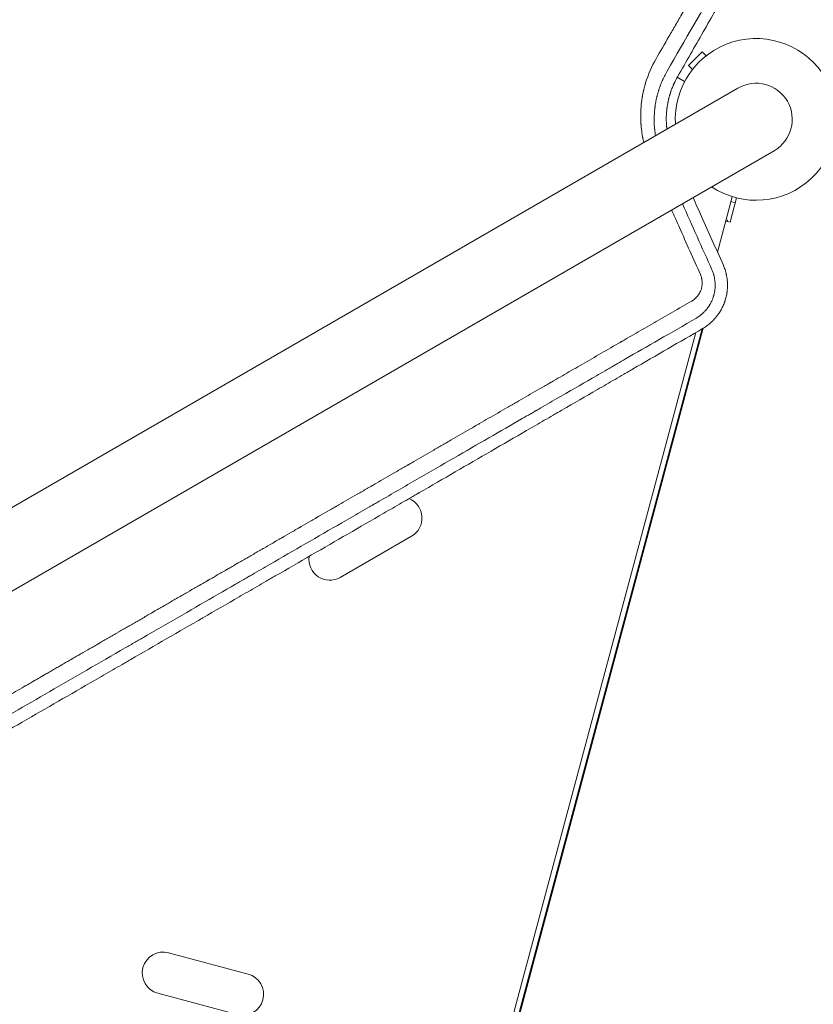
# Model space of a CAD drawing. Units: millimetres. Extents: x -3759 to 4689, y -3932 to 3715.
# Drawn here: x 2292 to 2822, y -50 to 608 of the extents above; entities that cross this region are included whole.
import ezdxf

# ---------------------------------------------------------------- set-up
doc = ezdxf.new("R2010")
doc.units = ezdxf.units.MM
doc.header["$LTSCALE"] = 20
doc.layers.add('2d', color=230, linetype='Continuous')

msp = doc.modelspace()

# ---------------------------------------------------------------- linework, layer by layer
at = {"layer": '2d', "lineweight": 0}
for p, q in [((2748.05, 586.18), (2738.86, 576.99)), ((2750.73, 583.5), (2748.05, 586.18)), ((2741.54, 574.31), (2738.86, 576.99)), ((2731.37, 569.1), (2736.31, 566.25)), ((2771.96, 561.91), (1834.92, 20.91)), ((1859.07, -20.91), (2796.11, 520.09)), ((2768.14, 489.39), (2758.23, 452.41)), ((2771.03, 488.59), (2766.68, 472.36)), ((2767.25, 486.07), (2770.15, 485.3)), ((2764.94, 473.6), (2763.98, 473.86)), ((2764.94, 473.6), (2764.75, 472.88)), ((2766.68, 472.36), (2763.79, 473.14)), ((2751.95, 415.46), (2751.95, 415.46)), ((2614.01, -99.36), (2748.13, 401.19)), ((2615.14, -97.07), (2748.75, 401.56)), ((2743.84, 398.71), (2597.8, -146.34)), ((2506.26, 235.13), (2553.89, 262.63)), ((2444.72, -29.71), (2391.6, -15.48)), ((2437.47, -56.76), (2384.35, -42.52))]:
    msp.add_line(p, q, dxfattribs=at)
for centre, radius, start, end in [((2784.04, 541), 54, 236.5656, 183.43437), ((2784.04, 541), 24.15, 300, 120), ((2546.89, 274.76), 14, 300, 68.00468), ((2499.26, 247.26), 14, 172.22588, 300), ((2387.97, -29), 14, 75, 255), ((2441.1, -43.24), 14, 255, 75)]:
    msp.add_arc(centre, radius, start, end, dxfattribs=at)
for points, knots in [([(2731.57, 569.44), (2737.35, 579.53), (2743.07, 589.52), (2751.55, 604.35), (2755.77, 611.73), (2760.66, 620.27), (2763.09, 624.52), (2764.3, 626.64), (2764.91, 627.7), (2765.21, 628.23), (2765.36, 628.49), (2765.43, 628.61), (2765.47, 628.68), (2765.49, 628.72), (2771.24, 638.77), (2776.89, 648.65), (2785.25, 663.28), (2788.02, 668.12), (2792.14, 675.33), (2794.19, 678.93), (2796.58, 683.1), (2797.77, 685.18), (2798.36, 686.22), (2798.66, 686.74), (2798.8, 686.99), (2798.87, 687.11), (2798.91, 687.18), (2798.93, 687.22), (2804.58, 697.11), (2810.14, 706.83), (2818.36, 721.23), (2821.08, 726), (2825.13, 733.1), (2827.15, 736.64), (2829.49, 740.74), (2830.66, 742.79), (2831.25, 743.81), (2831.54, 744.32), (2831.68, 744.58), (2831.75, 744.69), (2831.79, 744.76), (2831.81, 744.8), (2842.93, 764.29), (2853.67, 783.14), (2864.06, 801.37)], [0, 0, 0, 0, 0.125, 0.125, 0.1875, 0.21875, 0.234375, 0.242188, 0.246094, 0.248047, 0.249023, 0.249512, 0.249512, 0.25, 0.25, 0.375, 0.375, 0.4375, 0.4375, 0.46875, 0.484375, 0.492188, 0.496094, 0.498047, 0.499023, 0.499512, 0.499512, 0.5, 0.5, 0.625, 0.625, 0.6875, 0.6875, 0.71875, 0.734375, 0.742188, 0.746094, 0.748047, 0.749023, 0.749512, 0.749512, 0.75, 0.75, 1, 1, 1, 1]), ([(2717.22, 581.46), (2720.05, 586.36), (2722.92, 591.33), (2727.28, 598.89), (2728.75, 601.42), (2730.96, 605.26), (2732.07, 607.18), (2733.37, 609.43), (2734.03, 610.56), (2734.35, 611.13), (2734.52, 611.41), (2734.6, 611.55), (2734.63, 611.61), (2734.66, 611.65), (2734.67, 611.67), (2737.49, 616.56), (2740.34, 621.49), (2744.66, 628.97), (2746.84, 632.74), (2749.4, 637.18), (2750.69, 639.41), (2751.33, 640.52), (2751.65, 641.08), (2751.82, 641.36), (2751.9, 641.5), (2751.93, 641.56), (2751.95, 641.6), (2751.97, 641.62), (2757.39, 651.02), (2762.95, 660.63), (2771.47, 675.38), (2774.34, 680.35), (2778.69, 687.89), (2780.88, 691.68), (2783.45, 696.14), (2784.74, 698.37), (2785.39, 699.49), (2785.71, 700.05), (2785.88, 700.33), (2785.96, 700.47), (2786, 700.54), (2786.01, 700.57), (2786.03, 700.59), (2786.03, 700.61), (2791.37, 709.84), (2796.81, 719.26), (2805.12, 733.66), (2807.92, 738.5), (2812.16, 745.84), (2814.29, 749.52), (2816.79, 753.85), (2818.04, 756.02), (2818.67, 757.1), (2818.98, 757.65), (2819.14, 757.92), (2819.22, 758.05), (2819.26, 758.12), (2819.27, 758.15), (2819.28, 758.17), (2819.29, 758.18), (2820.07, 759.54), (2820.86, 760.89), (2821.64, 762.25)], [0, 0, 0, 0, 0.0625, 0.0625, 0.09375, 0.09375, 0.109375, 0.1171875, 0.1210938, 0.1230469, 0.1240234, 0.1245117, 0.1247559, 0.1247559, 0.125, 0.125, 0.1875, 0.1875, 0.21875, 0.234375, 0.2421875, 0.2460938, 0.2480469, 0.2490234, 0.2495117, 0.2497559, 0.2497559, 0.25, 0.25, 0.375, 0.375, 0.4375, 0.4375, 0.46875, 0.484375, 0.4921875, 0.4960937, 0.4980469, 0.4990234, 0.4995117, 0.4997559, 0.4998779, 0.4998779, 0.5, 0.5, 0.625, 0.625, 0.6875, 0.6875, 0.71875, 0.734375, 0.7421875, 0.7460937, 0.7480469, 0.7490234, 0.7495117, 0.7497559, 0.7498779, 0.7498779, 0.75, 0.75, 0.7686611, 0.7686611, 0.7686611, 0.7686611]), ([(2709.02, 525.57), (2708.87, 526.18), (2708.65, 527.16), (2708.42, 528.33), (2708.31, 528.9), (2708.24, 529.27), (2708.2, 529.47), (2707.9, 531.16), (2707.67, 532.67), (2707.4, 534.94), (2707.29, 536.08), (2707.18, 537.41), (2707.13, 538.08), (2707.11, 538.37), (2707.1, 538.56), (2707.1, 538.66), (2707, 540.25), (2706.96, 541.75), (2706.96, 544), (2706.98, 545.13), (2707.03, 546.45), (2707.06, 547.02), (2707.08, 547.39), (2707.09, 547.58), (2707.19, 549.26), (2707.32, 550.75), (2707.59, 552.99), (2707.74, 554.1), (2707.94, 555.4), (2708.05, 556.05), (2708.1, 556.33), (2708.13, 556.52), (2708.15, 556.61), (2708.3, 557.43), (2708.51, 558.53), (2708.79, 559.81), (2708.93, 560.45), (2709, 560.72), (2709.04, 560.9), (2709.06, 561), (2709.26, 561.8), (2709.53, 562.88), (2709.88, 564.12), (2710.06, 564.74), (2710.14, 565.01), (2710.19, 565.19), (2710.22, 565.28), (2711.93, 570.92), (2714.24, 576.29), (2717.22, 581.46)], [0.1933703, 0.1933703, 0.1933703, 0.1933703, 0.21875, 0.234375, 0.2421875, 0.2421875, 0.25, 0.25, 0.3125, 0.3125, 0.34375, 0.359375, 0.3671875, 0.3710938, 0.3710938, 0.375, 0.375, 0.4375, 0.4375, 0.46875, 0.484375, 0.4921875, 0.4921875, 0.5, 0.5, 0.5625, 0.5625, 0.59375, 0.609375, 0.6171875, 0.6210937, 0.6210937, 0.625, 0.625, 0.65625, 0.671875, 0.6796875, 0.6835937, 0.6835937, 0.6875, 0.6875, 0.71875, 0.734375, 0.7421875, 0.7460937, 0.7460937, 0.75, 0.75, 1, 1, 1, 1]), ([(2724.68, 573.25), (2723.97, 572.03), (2723.34, 570.87), (2722.51, 569.21), (2722.26, 568.68), (2721.89, 567.9), (2721.72, 567.52), (2721.52, 567.08), (2721.42, 566.87), (2721.38, 566.76), (2721.35, 566.71), (2721.34, 566.69), (2721.34, 566.67), (2721.34, 566.66), (2721.08, 566.07), (2720.83, 565.49), (2720.49, 564.63), (2720.32, 564.21), (2720.13, 563.72), (2720.04, 563.47), (2720, 563.35), (2719.97, 563.29), (2719.96, 563.26), (2719.96, 563.25), (2719.95, 563.24), (2719.79, 562.79), (2719.6, 562.28), (2719.31, 561.4), (2719.2, 561.09), (2719.04, 560.6), (2718.99, 560.43), (2718.88, 560.08), (2718.82, 559.9), (2718.54, 558.98), (2718.35, 558.31), (2718.11, 557.41), (2718.03, 557.13), (2717.93, 556.73), (2717.88, 556.53), (2717.83, 556.32), (2717.8, 556.21), (2717.79, 556.16), (2717.78, 556.14), (2717.78, 556.13), (2717.78, 556.12), (2717.78, 556.12), (2717.62, 555.48), (2717.48, 554.86), (2717.28, 553.93), (2717.19, 553.47), (2717.09, 552.94), (2717.04, 552.68), (2717.01, 552.55), (2717, 552.49), (2717, 552.46), (2716.99, 552.44), (2716.89, 551.88), (2716.79, 551.29), (2716.65, 550.35), (2716.6, 550.03), (2716.53, 549.53), (2716.5, 549.28), (2716.46, 548.97), (2716.44, 548.82), (2716.43, 548.75), (2716.43, 548.71), (2716.42, 548.69), (2716.34, 548.03), (2716.24, 547.07), (2716.15, 545.98), (2716.11, 545.43), (2716.09, 545.16), (2716.08, 545.03), (2716.08, 544.97), (2716.08, 544.93), (2716.08, 544.92), (2715.91, 542.17), (2715.91, 539.52), (2716.15, 535.68), (2716.27, 534.42), (2716.49, 532.58), (2716.57, 531.98), (2716.7, 531.08), (2716.77, 530.65), (2716.84, 530.23), (2716.86, 530.1)], [0, 0, 0, 0, 0.0625, 0.0625, 0.09375, 0.09375, 0.109375, 0.1171875, 0.1210937, 0.1230469, 0.1240234, 0.1245117, 0.1245117, 0.125, 0.125, 0.15625, 0.15625, 0.171875, 0.1796875, 0.1835937, 0.1855469, 0.1865234, 0.1870117, 0.1870117, 0.1875, 0.1875, 0.21875, 0.21875, 0.234375, 0.234375, 0.2421875, 0.2421875, 0.25, 0.25, 0.28125, 0.28125, 0.296875, 0.296875, 0.3046875, 0.3085937, 0.3105469, 0.3115234, 0.3120117, 0.3122559, 0.3122559, 0.3125, 0.3125, 0.34375, 0.34375, 0.359375, 0.3671875, 0.3710937, 0.3730469, 0.3740234, 0.3740234, 0.375, 0.375, 0.40625, 0.40625, 0.421875, 0.421875, 0.4296875, 0.4335937, 0.4355469, 0.4365234, 0.4365234, 0.4375, 0.4375, 0.46875, 0.484375, 0.4921875, 0.4960937, 0.4980469, 0.4990234, 0.4990234, 0.5, 0.5, 0.625, 0.625, 0.6875, 0.6875, 0.71875, 0.71875, 0.734375, 0.7413271, 0.7413271, 0.7413271, 0.7413271]), ([(2724.47, 534.49), (2724.46, 534.55), (2724.46, 534.61), (2724.42, 534.89), (2724.4, 535.12), (2724.36, 535.47), (2724.34, 535.64), (2724.32, 535.85), (2724.31, 535.95), (2724.31, 535.99), (2724.31, 536.02), (2724.3, 536.04), (2724.25, 536.58), (2724.22, 537.06), (2724.17, 537.74), (2724.16, 537.95), (2724.14, 538.26), (2724.13, 538.41), (2724.12, 538.56), (2724.12, 538.65), (2724.12, 538.7), (2724.05, 540.3), (2724.03, 542.07), (2724.14, 544.28), (2724.15, 544.53), (2724.17, 544.82), (2724.17, 544.85), (2724.17, 544.9), (2724.17, 544.91), (2724.17, 544.93), (2724.18, 544.99), (2724.19, 545.15), (2724.23, 545.71), (2724.31, 546.65), (2724.4, 547.56), (2724.49, 548.27), (2724.53, 548.63), (2724.59, 549.05), (2724.62, 549.27), (2724.64, 549.36), (2724.64, 549.43), (2724.65, 549.46), (2724.69, 549.73), (2724.74, 550.07), (2724.8, 550.45), (2724.83, 550.64), (2724.85, 550.72), (2724.86, 550.77), (2724.86, 550.8), (2724.94, 551.27), (2725.02, 551.71), (2725.13, 552.26), (2725.16, 552.43), (2725.2, 552.62), (2725.22, 552.71), (2725.23, 552.76), (2725.24, 552.79), (2725.24, 552.8), (2725.24, 552.8), (2725.24, 552.81), (2725.24, 552.81), (2725.25, 552.84), (2725.26, 552.91), (2725.3, 553.07), (2725.31, 553.14), (2725.33, 553.25), (2725.35, 553.31), (2725.36, 553.38), (2725.37, 553.42), (2725.38, 553.44), (2725.38, 553.45), (2725.38, 553.46), (2725.44, 553.71), (2725.49, 553.95), (2725.57, 554.27), (2725.6, 554.43), (2725.65, 554.6), (2725.67, 554.69), (2725.68, 554.73), (2725.68, 554.74), (2725.68, 554.76), (2725.68, 554.76), (2725.81, 555.26), (2725.93, 555.72), (2726.1, 556.36), (2726.16, 556.57), (2726.24, 556.86), (2726.28, 557.01), (2726.33, 557.17), (2726.36, 557.25), (2726.37, 557.29), (2726.37, 557.31), (2726.38, 557.32), (2726.41, 557.44), (2726.44, 557.54), (2726.49, 557.7), (2726.52, 557.78), (2726.54, 557.87), (2726.56, 557.92), (2726.56, 557.94), (2726.57, 557.95), (2726.57, 557.96), (2726.57, 557.97), (2726.59, 558.02), (2726.61, 558.1), (2726.66, 558.26), (2726.68, 558.32), (2726.71, 558.41), (2726.73, 558.47), (2726.75, 558.53), (2726.76, 558.56), (2726.76, 558.58), (2726.77, 558.59), (2726.77, 558.59), (2726.84, 558.8), (2726.94, 559.11), (2727.06, 559.48), (2727.13, 559.66), (2727.15, 559.74), (2727.17, 559.8), (2727.18, 559.83), (2727.47, 560.65), (2727.77, 561.46), (2728.26, 562.68), (2728.51, 563.29), (2728.82, 564.01), (2728.99, 564.38), (2729.07, 564.56), (2729.11, 564.65), (2729.13, 564.69), (2729.14, 564.71), (2729.14, 564.73), (2729.83, 566.23), (2730.63, 567.8), (2731.57, 569.44)], [0.1521747, 0.1521747, 0.1521747, 0.1521747, 0.15625, 0.15625, 0.171875, 0.171875, 0.1796875, 0.1835938, 0.1855469, 0.1865234, 0.1865234, 0.1875, 0.1875, 0.21875, 0.21875, 0.234375, 0.234375, 0.2421875, 0.2460938, 0.2460938, 0.25, 0.25, 0.375, 0.375, 0.390625, 0.390625, 0.3925781, 0.3925781, 0.3935547, 0.3935547, 0.3945313, 0.3984375, 0.40625, 0.4375, 0.46875, 0.46875, 0.484375, 0.4921875, 0.4960938, 0.4980469, 0.4980469, 0.5, 0.5, 0.515625, 0.5234375, 0.5273438, 0.5292969, 0.5292969, 0.53125, 0.53125, 0.5625, 0.5625, 0.5703125, 0.5742188, 0.5761719, 0.5771484, 0.5776367, 0.5778809, 0.5780029, 0.5780029, 0.578125, 0.578125, 0.5859375, 0.5859375, 0.5898438, 0.5898438, 0.5917969, 0.5927734, 0.5932617, 0.5935059, 0.5935059, 0.59375, 0.59375, 0.609375, 0.609375, 0.6171875, 0.6210938, 0.6230469, 0.6240234, 0.6245117, 0.6245117, 0.625, 0.625, 0.65625, 0.65625, 0.671875, 0.671875, 0.6796875, 0.6835938, 0.6855469, 0.6865234, 0.6865234, 0.6875, 0.6875, 0.6953125, 0.6953125, 0.6992188, 0.7011719, 0.7021484, 0.7026367, 0.7028809, 0.7028809, 0.703125, 0.703125, 0.7109375, 0.7109375, 0.7148438, 0.7148438, 0.7167969, 0.7177734, 0.7182617, 0.7185059, 0.7185059, 0.71875, 0.71875, 0.734375, 0.7421875, 0.7460938, 0.7480469, 0.7480469, 0.75, 0.75, 0.8125, 0.8125, 0.84375, 0.859375, 0.8671875, 0.8710938, 0.8730469, 0.8740234, 0.8740234, 0.875, 0.875, 1, 1, 1, 1]), ([(2746.82, 437.41), (2742.15, 447.89), (2737.49, 458.35), (2732.24, 470.15), (2731.36, 472.12), (2730.49, 474.09), (2730.05, 475.07), (2729.9, 475.4), (2729.61, 476.05), (2728.9, 477.66), (2728.18, 479.26), (2727.61, 480.54)], [0, 0, 0, 0, 0.4208193, 0.4208193, 0.4734218, 0.499723, 0.499723, 0.5128736, 0.5128736, 0.5260242, 0.5774631, 0.5774631, 0.5774631, 0.5774631]), ([(2754.5, 440.63), (2754.83, 439.91), (2755.11, 439.18), (2755.5, 438.05), (2755.61, 437.67), (2755.78, 437.1), (2755.83, 436.91), (2755.93, 436.52), (2755.98, 436.33), (2756.21, 435.36), (2756.35, 434.59), (2756.52, 433.43), (2756.58, 432.85), (2756.64, 432.17), (2756.66, 431.83), (2756.67, 431.66), (2756.68, 431.58), (2756.68, 431.53), (2756.68, 431.51), (2756.72, 430.75), (2756.72, 429.98), (2756.67, 428.8), (2756.64, 428.41), (2756.59, 427.81), (2756.56, 427.51), (2756.52, 427.16), (2756.5, 426.98), (2756.49, 426.9), (2756.48, 426.85), (2756.47, 426.83), (2756.42, 426.42), (2756.33, 425.84), (2756.21, 425.28), (2756.14, 424.9), (2756.09, 424.71), (2755.96, 424.13), (2755.82, 423.57), (2755.63, 422.92), (2755.53, 422.6), (2755.48, 422.45), (2755.45, 422.38), (2755.44, 422.33), (2755.43, 422.31), (2755.21, 421.63), (2754.95, 420.94), (2754.49, 419.88), (2754.33, 419.52), (2754.06, 418.97), (2753.93, 418.7), (2753.76, 418.38), (2753.67, 418.22), (2753.63, 418.14), (2753.61, 418.1), (2753.6, 418.08), (2753.59, 418.06), (2753.4, 417.72), (2753.12, 417.23), (2752.77, 416.66), (2752.58, 416.38), (2752.49, 416.24), (2752.44, 416.17), (2752.42, 416.13), (2752.41, 416.12), (2752.4, 416.11), (2752.4, 416.1), (2752.4, 416.1), (2752.26, 415.9), (2752.09, 415.64), (2751.75, 415.18), (2751.63, 415.01), (2751.42, 414.74), (2751.31, 414.6), (2751.17, 414.43), (2751.1, 414.34), (2751.07, 414.3), (2751.05, 414.28), (2751.04, 414.27), (2751.04, 414.26), (2750.77, 413.93), (2750.51, 413.62), (2750, 413.06), (2749.76, 412.79), (2749.28, 412.3), (2749.03, 412.05), (2748.61, 411.65), (2748.47, 411.52), (2748.24, 411.32), (2748.13, 411.22), (2747.99, 411.1), (2747.92, 411.04), (2747.89, 411.01), (2747.87, 410.99), (2747.86, 410.99), (2747.86, 410.98), (2747.85, 410.98), (2747.67, 410.82), (2747.43, 410.62), (2746.98, 410.26), (2746.82, 410.13), (2746.55, 409.93), (2746.41, 409.82), (2746.24, 409.7), (2746.16, 409.64), (2746.11, 409.6), (2746.08, 409.59), (2745.25, 408.99), (2744.6, 408.6), (2744.15, 408.33)], [0, 0, 0, 0, 0.0625, 0.0625, 0.09375, 0.09375, 0.109375, 0.109375, 0.125, 0.125, 0.1875, 0.1875, 0.21875, 0.234375, 0.242187, 0.246094, 0.248047, 0.248047, 0.25, 0.25, 0.3125, 0.3125, 0.34375, 0.34375, 0.359375, 0.367187, 0.371094, 0.373047, 0.373047, 0.375, 0.375, 0.40625, 0.421875, 0.421875, 0.4375, 0.4375, 0.46875, 0.484375, 0.492187, 0.496094, 0.498047, 0.498047, 0.5, 0.5, 0.5625, 0.5625, 0.59375, 0.59375, 0.609375, 0.617187, 0.621094, 0.623047, 0.624023, 0.624023, 0.625, 0.625, 0.65625, 0.671875, 0.679687, 0.683594, 0.685547, 0.686523, 0.687012, 0.687256, 0.687256, 0.6875, 0.6875, 0.71875, 0.71875, 0.734375, 0.734375, 0.742187, 0.746094, 0.748047, 0.749023, 0.749512, 0.749512, 0.75, 0.75, 0.78125, 0.78125, 0.8125, 0.8125, 0.84375, 0.84375, 0.859375, 0.859375, 0.867187, 0.871094, 0.873047, 0.874023, 0.874512, 0.874756, 0.874756, 0.875, 0.875, 0.90625, 0.90625, 0.921875, 0.921875, 0.929687, 0.933594, 0.935547, 0.935547, 0.9375, 0.9375, 1, 1, 1, 1]), ([(2758.75, 410.83), (2758.88, 411.01), (2759.01, 411.2), (2759.42, 411.81), (2759.71, 412.25), (2760.14, 412.95), (2760.36, 413.32), (2760.61, 413.76), (2760.74, 413.98), (2760.8, 414.09), (2760.83, 414.15), (2760.85, 414.18), (2760.85, 414.19), (2760.86, 414.2), (2760.86, 414.2), (2761.29, 414.99), (2761.71, 415.84), (2762.32, 417.23), (2762.52, 417.72), (2762.82, 418.48), (2762.91, 418.74), (2763.05, 419.13), (2763.12, 419.33), (2763.2, 419.57), (2763.24, 419.68), (2763.26, 419.74), (2763.27, 419.76), (2763.27, 419.77), (2763.28, 419.79), (2763.28, 419.8), (2763.57, 420.68), (2763.84, 421.61), (2764.19, 423.11), (2764.3, 423.63), (2764.45, 424.43), (2764.52, 424.84), (2764.59, 425.32), (2764.63, 425.57), (2764.64, 425.69), (2764.65, 425.75), (2764.65, 425.78), (2764.66, 425.8), (2764.73, 426.34), (2764.82, 427.12), (2764.88, 428.01), (2764.91, 428.45), (2764.92, 428.64), (2764.92, 428.76), (2764.92, 428.82), (2764.95, 429.4), (2764.96, 430.17), (2764.95, 431.07), (2764.93, 431.53), (2764.92, 431.75), (2764.92, 431.85), (2764.92, 431.9), (2764.92, 431.91), (2764.91, 431.94), (2764.91, 431.96), (2764.87, 432.87), (2764.78, 433.83), (2764.57, 435.37), (2764.48, 435.89), (2764.33, 436.71), (2764.25, 437.13), (2764.14, 437.62), (2764.08, 437.87), (2764.06, 437.98), (2764.04, 438.03), (2764.04, 438.05), (2764.03, 438.09), (2764.03, 438.1), (2763.72, 439.36), (2763.38, 440.47), (2762.69, 442.43), (2762.34, 443.27), (2762.02, 443.99)], [0.2982294, 0.2982294, 0.2982294, 0.2982294, 0.3125, 0.3125, 0.34375, 0.34375, 0.359375, 0.3671875, 0.3710937, 0.3730469, 0.3740234, 0.3745117, 0.3747559, 0.3747559, 0.375, 0.375, 0.4375, 0.4375, 0.46875, 0.46875, 0.484375, 0.484375, 0.4921875, 0.4960938, 0.4980469, 0.4990234, 0.4990234, 0.4995117, 0.4995117, 0.5, 0.5, 0.5625, 0.5625, 0.59375, 0.59375, 0.609375, 0.6171875, 0.6210937, 0.6230469, 0.6240234, 0.6240234, 0.625, 0.625, 0.65625, 0.671875, 0.6796875, 0.6835937, 0.6835937, 0.6875, 0.6875, 0.71875, 0.734375, 0.7421875, 0.7460937, 0.7480469, 0.7480469, 0.7490234, 0.7490234, 0.75, 0.75, 0.8125, 0.8125, 0.84375, 0.84375, 0.859375, 0.8671875, 0.8710937, 0.8730469, 0.8730469, 0.8740234, 0.8740234, 0.875, 0.875, 0.9375, 0.9375, 1, 1, 1, 1]), ([(2741.07, 419.72), (2741.79, 420.14), (2742.47, 420.62), (2743.42, 421.42), (2743.88, 421.84), (2744.31, 422.3), (2744.59, 422.61), (2744.72, 422.77), (2745.12, 423.26), (2745.37, 423.59), (2745.73, 424.11), (2745.84, 424.29), (2746.06, 424.64), (2746.17, 424.82), (2746.47, 425.38), (2746.66, 425.76), (2747, 426.53), (2747.16, 426.92), (2747.43, 427.73), (2747.54, 428.14), (2747.69, 428.76), (2747.76, 429.07), (2747.81, 429.38), (2747.85, 429.59), (2747.86, 429.69), (2748, 430.66), (2748.04, 431.51), (2747.98, 432.81), (2747.93, 433.45), (2747.8, 434.19), (2747.74, 434.51), (2747.7, 434.72), (2747.67, 434.83), (2747.45, 435.78), (2747.17, 436.61), (2746.82, 437.41)], [0, 0, 0, 0, 0.125, 0.125, 0.1875, 0.21875, 0.21875, 0.25, 0.25, 0.3125, 0.3125, 0.34375, 0.34375, 0.375, 0.375, 0.4375, 0.4375, 0.5, 0.5, 0.5625, 0.5625, 0.59375, 0.609375, 0.609375, 0.625, 0.625, 0.75, 0.75, 0.8125, 0.84375, 0.859375, 0.859375, 0.875, 0.875, 1, 1, 1, 1]), ([(1971.74, -24.45), (1987.64, -15.27), (2002.69, -6.58), (2017.3, 1.86), (2017.85, 2.18), (2018.45, 2.53), (2018.62, 2.62), (2018.7, 2.67), (2018.73, 2.68), (2018.79, 2.72), (2019.07, 2.89), (2020.37, 3.63), (2023.64, 5.52), (2026.62, 7.24), (2032.54, 10.66), (2036.42, 12.9), (2047.87, 19.51), (2055.25, 23.77), (2063.25, 28.4), (2064.35, 29.03), (2065.57, 29.73), (2065.89, 29.92), (2066.06, 30.02), (2066.11, 30.05), (2066.23, 30.12), (2066.79, 30.44), (2069.32, 31.9), (2071.76, 33.31), (2077.56, 36.66), (2081.35, 38.85), (2085.99, 41.53), (2087.38, 42.33), (2088.98, 43.26), (2089.7, 43.67), (2089.96, 43.82), (2090, 43.84), (2090.01, 43.85), (2090.05, 43.87), (2090.12, 43.91), (2090.33, 44.03), (2092.51, 45.29), (2094.6, 46.5), (2100.45, 49.88), (2104.27, 52.08), (2109.88, 55.32), (2111.84, 56.46), (2113.78, 57.58), (2113.95, 57.67), (2114.02, 57.71), (2114.14, 57.79), (2114.46, 57.97), (2115.27, 58.44), (2117.02, 59.45), (2118.51, 60.31), (2123.44, 63.15), (2127.29, 65.38), (2132.93, 68.63), (2134.79, 69.71), (2136.85, 70.9), (2137.2, 71.1), (2137.6, 71.33), (2137.8, 71.44), (2137.88, 71.49), (2137.94, 71.52), (2137.96, 71.54), (2138.51, 71.85), (2140.03, 72.73), (2141.53, 73.6), (2146.52, 76.48), (2150.41, 78.72), (2156.08, 82), (2157.95, 83.08), (2160.25, 84.41), (2160.94, 84.81), (2161.68, 85.23), (2161.99, 85.41), (2162.08, 85.46), (2162.14, 85.5), (2162.17, 85.52), (2162.33, 85.61), (2163.49, 86.28), (2164.63, 86.94), (2169.69, 89.86), (2173.62, 92.13), (2179.34, 95.43), (2181.21, 96.51), (2183.98, 98.11), (2185.01, 98.71), (2186.09, 99.33), (2186.28, 99.44), (2186.35, 99.48), (2186.38, 99.49), (2186.39, 99.5), (2186.44, 99.53), (2186.73, 99.7), (2187.54, 100.17), (2188.32, 100.61), (2192.93, 103.28), (2196.9, 105.57), (2202.66, 108.89), (2204.54, 109.98), (2207.32, 111.59), (2208.69, 112.38), (2210.11, 113.2), (2210.61, 113.49), (2210.68, 113.53), (2210.7, 113.54), (2210.73, 113.56), (2210.78, 113.58), (2210.95, 113.68), (2211.36, 113.92), (2213.74, 115.3), (2215.95, 116.57), (2218.84, 118.24), (2220.27, 119.07), (2221.8, 119.95), (2222.44, 120.32), (2222.65, 120.44), (2222.73, 120.49), (2222.79, 120.52), (2222.82, 120.54), (2223.11, 120.7), (2225.38, 122.01), (2227.6, 123.3), (2230.5, 124.97), (2231.94, 125.8), (2233.58, 126.75), (2234.4, 127.22), (2234.75, 127.43), (2234.92, 127.53), (2234.98, 127.56), (2235.11, 127.63), (2239.24, 130.02), (2243.18, 132.29), (2247, 134.5), (2247.12, 134.56), (2247.37, 134.71), (2247.75, 134.93), (2248.64, 135.45), (2250.4, 136.46), (2251.89, 137.32), (2254.81, 139.01), (2256.72, 140.11), (2258.8, 141.31), (2259.03, 141.45), (2259.38, 141.65), (2259.51, 141.72), (2259.77, 141.87), (2260.41, 142.24), (2262.06, 143.19), (2263.55, 144.05), (2266.5, 145.76), (2268.41, 146.86), (2270.49, 148.06), (2270.84, 148.26), (2271.24, 148.5), (2271.43, 148.6), (2271.5, 148.64), (2271.53, 148.66), (2271.55, 148.67), (2271.59, 148.7), (2272.14, 149.02), (2273.71, 149.92), (2275.22, 150.79), (2278.19, 152.5), (2280.1, 153.61), (2282.43, 154.95), (2283, 155.28), (2283.57, 155.61), (2283.71, 155.7), (2283.75, 155.71), (2283.81, 155.75), (2283.91, 155.81), (2284.27, 156.01), (2285.62, 156.8), (2286.89, 157.53), (2289.88, 159.26), (2291.81, 160.37), (2294.13, 161.71), (2294.83, 162.11), (2295.54, 162.52), (2295.8, 162.68), (2295.85, 162.7), (2295.88, 162.72), (2295.89, 162.72), (2295.97, 162.77), (2296.16, 162.88), (2297.35, 163.57), (2298.46, 164.21), (2299.91, 165.05), (2300.63, 165.46), (2301.46, 165.94), (2301.81, 166.14), (2302.04, 166.28), (2302.17, 166.35), (2303.31, 167.01), (2304.3, 167.58), (2305.76, 168.42), (2306.48, 168.84), (2307.31, 169.32), (2307.72, 169.56), (2307.9, 169.66), (2308.01, 169.73), (2308.07, 169.76), (2309.15, 170.38), (2310.14, 170.95), (2312.09, 172.08), (2313.05, 172.63), (2314.04, 173.21), (2314.1, 173.24), (2314.21, 173.31), (2314.28, 173.34), (2314.47, 173.45), (2314.85, 173.67), (2315.73, 174.18), (2316.47, 174.61), (2317.94, 175.46), (2318.9, 176.01), (2319.95, 176.62), (2320.1, 176.7), (2320.24, 176.79), (2320.3, 176.82), (2320.33, 176.84), (2320.43, 176.89), (2320.75, 177.08), (2321.56, 177.55), (2322.31, 177.98), (2323.78, 178.83), (2324.74, 179.39), (2325.92, 180.07), (2326.16, 180.2), (2326.42, 180.35), (2326.45, 180.37), (2326.52, 180.41), (2326.61, 180.46), (2326.83, 180.59), (2327.52, 180.99), (2328.15, 181.35), (2329.62, 182.2), (2330.59, 182.76), (2331.78, 183.45), (2332.01, 183.58), (2332.36, 183.79), (2332.48, 183.85), (2332.74, 184), (2333.38, 184.37), (2334.03, 184.74), (2336.57, 186.21), (2338.53, 187.34), (2340.44, 188.45), (2341.48, 189.05), (2342.51, 189.64), (2343.78, 190.37), (2344.16, 190.59), (2344.53, 190.81), (2344.79, 190.96), (2344.93, 191.04), (2345.6, 191.43), (2346.14, 191.74), (2347.73, 192.66), (2348.79, 193.27), (2350.11, 194.03), (2350.37, 194.18), (2350.89, 194.48), (2351.16, 194.64), (2351.96, 195.1), (2352.49, 195.41), (2354.08, 196.32), (2355.14, 196.94), (2356.74, 197.86), (2357.27, 198.16), (2358.33, 198.78), (2358.86, 199.08), (2360.46, 200), (2361.51, 200.62), (2363.64, 201.84), (2364.7, 202.45), (2366.3, 203.38), (2366.83, 203.68), (2367.89, 204.29), (2368.42, 204.6), (2369.02, 204.95), (2369.09, 204.99), (2369.22, 205.07), (2369.28, 205.1), (2369.47, 205.21), (2369.85, 205.43), (2370.24, 205.65), (2371, 206.09), (2371.51, 206.39), (2374.09, 207.87), (2376.2, 209.09), (2378.93, 210.67), (2379.49, 210.99), (2380.32, 211.47), (2380.74, 211.72), (2381.2, 211.98), (2381.38, 212.08), (2381.45, 212.13), (2381.48, 212.14), (2381.58, 212.2), (2382.66, 212.83), (2383.78, 213.47), (2385.38, 214.39), (2385.92, 214.71), (2386.74, 215.18), (2387.08, 215.38), (2387.43, 215.58), (2387.56, 215.66), (2387.63, 215.69), (2387.82, 215.8), (2388.97, 216.47), (2390.15, 217.15), (2391.76, 218.08), (2392.31, 218.39), (2392.99, 218.79), (2393.2, 218.91), (2393.44, 219.05), (2393.54, 219.11), (2393.61, 219.15), (2393.65, 219.17), (2393.94, 219.33), (2394.19, 219.48), (2395.48, 220.22), (2396.53, 220.83), (2398.15, 221.77), (2398.69, 222.08), (2399.38, 222.48), (2399.56, 222.58), (2399.73, 222.68), (2399.8, 222.72), (2399.83, 222.74), (2399.93, 222.79), (2400.24, 222.98), (2400.57, 223.16), (2401.86, 223.91), (2402.92, 224.52), (2404.54, 225.45), (2405.08, 225.77), (2405.71, 226.13), (2405.78, 226.17), (2405.88, 226.23), (2405.91, 226.25), (2405.98, 226.29), (2406.14, 226.38), (2406.55, 226.62), (2406.94, 226.84), (2408.24, 227.59), (2409.3, 228.2), (2410.92, 229.14), (2411.47, 229.46), (2412.04, 229.79), (2412.05, 229.79), (2412.09, 229.81), (2412.13, 229.84), (2412.25, 229.9), (2412.47, 230.03), (2412.92, 230.29), (2414.35, 231.12), (2415.68, 231.88), (2417.03, 232.67), (2417.44, 232.9), (2417.89, 233.16), (2418.06, 233.26), (2418.11, 233.29), (2418.13, 233.3), (2418.16, 233.32), (2418.24, 233.36), (2418.81, 233.69), (2419.37, 234.02), (2420.88, 234.89), (2421.91, 235.48), (2425.05, 237.29), (2427.22, 238.55), (2429.76, 240.01), (2430.04, 240.18), (2430.36, 240.36), (2430.39, 240.38), (2430.45, 240.41), (2430.54, 240.47), (2430.76, 240.59), (2431.44, 240.99), (2432.07, 241.35), (2433.6, 242.23), (2434.63, 242.83), (2437.79, 244.65), (2439.97, 245.91), (2442.29, 247.25), (2442.38, 247.3), (2442.46, 247.35), (2442.5, 247.37), (2442.52, 247.38), (2442.56, 247.41), (2442.72, 247.5), (2443.12, 247.73), (2444, 248.24), (2445.78, 249.27), (2448.39, 250.77), (2450.53, 252.01), (2452.16, 252.95), (2452.99, 253.43), (2453.96, 253.99), (2454.41, 254.25), (2454.6, 254.36), (2454.66, 254.39), (2454.69, 254.41), (2454.71, 254.42), (2454.78, 254.46), (2456.85, 255.65), (2458.98, 256.88), (2462.16, 258.72), (2463.23, 259.34), (2464.86, 260.28), (2465.69, 260.76), (2466.52, 261.24), (2466.86, 261.44), (2466.92, 261.47), (2467.05, 261.54), (2467.24, 261.65), (2469.44, 262.93), (2471.64, 264.2), (2474.83, 266.04), (2475.91, 266.66), (2477.54, 267.6), (2478.16, 267.96), (2478.81, 268.33), (2478.91, 268.39), (2478.98, 268.43), (2479.01, 268.45), (2479.17, 268.54), (2479.55, 268.76), (2481.95, 270.15), (2484.29, 271.5), (2487.48, 273.34), (2488.83, 274.12), (2490.33, 274.98), (2490.77, 275.24), (2490.96, 275.35), (2491.01, 275.38), (2491.05, 275.4), (2491.07, 275.41), (2491.15, 275.45), (2491.71, 275.78), (2494.31, 277.28), (2496.92, 278.79), (2500.12, 280.63), (2501.46, 281.41), (2502.82, 282.2), (2503.13, 282.37), (2503.17, 282.39), (2503.23, 282.43), (2503.32, 282.48), (2503.53, 282.6), (2504.2, 282.99), (2504.81, 283.35), (2509.25, 285.91), (2513.36, 288.28), (2519.76, 291.97), (2521.93, 293.22), (2524.69, 294.82), (2525.52, 295.3), (2526.5, 295.86), (2526.99, 296.15), (2527.2, 296.27), (2527.31, 296.33), (2527.34, 296.35), (2527.4, 296.38), (2528.41, 296.97), (2529.43, 297.55), (2534.41, 300.43), (2538.54, 302.81), (2544.93, 306.51), (2547.1, 307.76), (2549.85, 309.34), (2550.47, 309.7), (2551.13, 310.08), (2551.23, 310.14), (2551.3, 310.18), (2551.34, 310.2), (2551.49, 310.29), (2551.86, 310.51), (2553.22, 311.29), (2554.47, 312.01), (2559.49, 314.91), (2563.63, 317.3), (2570.02, 320.99), (2572.18, 322.23), (2574.64, 323.66), (2574.95, 323.83), (2575.26, 324.01), (2575.31, 324.04), (2575.33, 324.05), (2575.36, 324.07), (2575.44, 324.12), (2575.64, 324.23), (2576.32, 324.62), (2577.93, 325.55), (2579.44, 326.42), (2584.49, 329.34), (2588.63, 331.73), (2593.95, 334.8), (2595.56, 335.73), (2597.45, 336.82), (2598.4, 337.37), (2598.87, 337.64), (2599.08, 337.76), (2599.18, 337.82), (2599.21, 337.84), (2599.28, 337.88), (2601.29, 339.04), (2603.32, 340.21), (2609.4, 343.72), (2613.55, 346.12), (2618.86, 349.18), (2620.46, 350.11), (2622.21, 351.12), (2622.89, 351.51), (2623.09, 351.62), (2623.15, 351.66), (2623.27, 351.73), (2623.58, 351.91), (2625.88, 353.23), (2628.14, 354.54), (2634.23, 358.05), (2638.38, 360.45), (2643.68, 363.51), (2645.01, 364.28), (2646.39, 365.07), (2646.69, 365.24), (2646.76, 365.28), (2646.79, 365.3), (2646.88, 365.36), (2647.06, 365.46), (2647.72, 365.84), (2650.23, 367.29), (2652.65, 368.69), (2658.53, 372.08), (2662.52, 374.39), (2674.74, 381.44), (2683.19, 386.31), (2692.48, 391.68), (2693.17, 392.08), (2693.87, 392.48), (2694.03, 392.57), (2694.06, 392.59), (2694.08, 392.6), (2694.13, 392.63), (2694.22, 392.68), (2694.55, 392.87), (2695.81, 393.6), (2698.94, 395.41), (2701.87, 397.1), (2707.78, 400.51), (2711.79, 402.82), (2724.01, 409.87), (2732.41, 414.73), (2741.07, 419.72)], [0, 0, 0, 0, 0.059834, 0.059834, 0.061704, 0.062171, 0.062405, 0.062405, 0.062522, 0.062522, 0.062639, 0.063574, 0.067313, 0.074793, 0.074793, 0.089751, 0.089751, 0.119668, 0.119668, 0.123408, 0.124343, 0.12481, 0.12481, 0.125044, 0.125044, 0.125278, 0.127147, 0.134627, 0.134627, 0.149585, 0.149585, 0.153325, 0.155195, 0.156129, 0.156246, 0.156246, 0.156305, 0.156305, 0.156363, 0.156597, 0.157064, 0.164544, 0.164544, 0.179502, 0.179502, 0.186981, 0.187449, 0.187449, 0.187683, 0.187683, 0.187916, 0.188851, 0.190721, 0.194461, 0.194461, 0.209419, 0.209419, 0.216898, 0.216898, 0.217833, 0.218301, 0.218534, 0.218651, 0.218651, 0.218768, 0.218768, 0.220638, 0.224378, 0.224378, 0.239336, 0.239336, 0.246815, 0.246815, 0.248685, 0.24962, 0.249854, 0.249971, 0.249971, 0.250088, 0.250088, 0.250555, 0.254295, 0.254295, 0.269253, 0.269253, 0.276732, 0.276732, 0.280472, 0.28094, 0.281173, 0.281232, 0.281232, 0.28129, 0.28129, 0.281407, 0.282342, 0.284212, 0.284212, 0.29917, 0.29917, 0.306649, 0.306649, 0.310389, 0.312259, 0.312493, 0.312493, 0.312551, 0.312551, 0.312609, 0.312726, 0.313194, 0.314129, 0.321608, 0.321608, 0.325348, 0.327217, 0.327685, 0.327919, 0.328035, 0.328035, 0.328152, 0.328152, 0.329087, 0.336566, 0.336566, 0.340306, 0.342176, 0.343111, 0.343578, 0.343578, 0.343812, 0.343812, 0.344046, 0.359004, 0.359004, 0.359472, 0.359472, 0.359939, 0.360874, 0.362744, 0.366483, 0.366483, 0.373963, 0.373963, 0.374898, 0.374898, 0.375365, 0.375365, 0.375833, 0.377702, 0.381442, 0.381442, 0.388921, 0.388921, 0.389856, 0.390324, 0.390557, 0.390616, 0.390616, 0.390674, 0.390674, 0.390791, 0.392661, 0.396401, 0.396401, 0.40388, 0.40388, 0.40575, 0.406217, 0.406217, 0.406334, 0.406334, 0.406451, 0.406684, 0.407619, 0.411359, 0.411359, 0.418838, 0.418838, 0.420708, 0.421643, 0.42176, 0.421818, 0.421818, 0.421877, 0.421877, 0.42211, 0.422578, 0.426318, 0.426318, 0.428187, 0.429122, 0.42959, 0.42959, 0.430057, 0.430057, 0.433797, 0.433797, 0.435667, 0.436602, 0.437069, 0.437303, 0.437303, 0.437536, 0.437536, 0.441276, 0.441276, 0.445016, 0.445016, 0.445249, 0.445249, 0.445483, 0.445483, 0.445951, 0.446885, 0.448755, 0.448755, 0.452495, 0.452495, 0.452962, 0.453079, 0.453079, 0.453196, 0.453196, 0.45343, 0.454365, 0.456235, 0.456235, 0.459974, 0.459974, 0.460909, 0.460909, 0.461026, 0.461026, 0.461143, 0.461377, 0.461844, 0.463714, 0.463714, 0.467453, 0.467453, 0.468388, 0.468388, 0.468856, 0.468856, 0.469323, 0.471193, 0.471193, 0.478672, 0.478672, 0.478672, 0.482745, 0.482745, 0.483763, 0.484273, 0.484273, 0.484782, 0.484782, 0.486818, 0.486818, 0.490891, 0.490891, 0.491909, 0.491909, 0.492927, 0.492927, 0.494964, 0.494964, 0.499037, 0.499037, 0.501073, 0.501073, 0.50311, 0.50311, 0.507182, 0.507182, 0.511255, 0.511255, 0.513292, 0.513292, 0.515328, 0.515328, 0.515583, 0.515583, 0.515837, 0.515837, 0.516346, 0.517365, 0.517365, 0.519401, 0.519401, 0.527547, 0.527547, 0.529583, 0.529583, 0.530601, 0.531111, 0.531238, 0.531238, 0.531365, 0.531365, 0.53162, 0.535693, 0.535693, 0.537729, 0.537729, 0.538747, 0.539002, 0.539002, 0.539256, 0.539256, 0.539765, 0.543838, 0.543838, 0.545875, 0.545875, 0.546384, 0.546638, 0.546766, 0.546766, 0.546893, 0.546893, 0.547911, 0.547911, 0.551984, 0.551984, 0.55402, 0.55402, 0.55453, 0.554657, 0.554657, 0.554784, 0.554784, 0.555039, 0.556057, 0.556057, 0.56013, 0.56013, 0.562166, 0.562166, 0.562421, 0.562421, 0.562548, 0.562548, 0.562675, 0.563184, 0.564203, 0.564203, 0.568276, 0.568276, 0.570312, 0.570312, 0.570376, 0.570376, 0.570439, 0.570566, 0.570821, 0.57133, 0.572348, 0.576421, 0.576421, 0.577439, 0.577949, 0.578076, 0.578076, 0.578139, 0.578139, 0.578203, 0.578458, 0.580494, 0.580494, 0.584567, 0.584567, 0.592713, 0.592713, 0.593731, 0.593731, 0.593858, 0.593858, 0.593986, 0.59424, 0.594749, 0.596786, 0.596786, 0.600858, 0.600858, 0.609004, 0.609004, 0.609259, 0.609322, 0.609322, 0.609386, 0.609386, 0.609513, 0.610022, 0.611041, 0.613077, 0.61715, 0.621223, 0.621223, 0.623259, 0.624278, 0.624787, 0.624914, 0.624978, 0.624978, 0.625041, 0.625041, 0.625296, 0.633441, 0.633441, 0.637514, 0.637514, 0.639551, 0.640569, 0.640569, 0.640824, 0.640824, 0.641078, 0.641587, 0.649733, 0.649733, 0.653806, 0.653806, 0.655842, 0.656097, 0.656224, 0.656224, 0.656351, 0.656351, 0.65686, 0.657879, 0.666024, 0.666024, 0.670097, 0.671116, 0.671625, 0.671752, 0.671816, 0.671816, 0.671879, 0.671879, 0.672134, 0.67417, 0.682316, 0.682316, 0.686389, 0.687407, 0.687407, 0.687534, 0.687534, 0.687662, 0.687916, 0.688425, 0.690462, 0.690462, 0.706753, 0.706753, 0.714899, 0.714899, 0.716935, 0.717954, 0.718463, 0.718717, 0.718717, 0.718845, 0.718845, 0.718972, 0.723045, 0.723045, 0.739336, 0.739336, 0.747482, 0.747482, 0.749518, 0.749773, 0.7499, 0.7499, 0.750027, 0.750027, 0.750537, 0.751555, 0.755628, 0.755628, 0.771919, 0.771919, 0.780065, 0.780065, 0.781083, 0.78121, 0.78121, 0.781274, 0.781274, 0.781338, 0.781592, 0.782101, 0.784138, 0.788211, 0.788211, 0.804502, 0.804502, 0.808575, 0.810611, 0.81163, 0.812139, 0.812393, 0.812393, 0.812521, 0.812521, 0.812648, 0.820794, 0.820794, 0.837085, 0.837085, 0.841158, 0.843194, 0.843704, 0.843704, 0.843958, 0.843958, 0.844213, 0.845231, 0.853377, 0.853377, 0.869668, 0.869668, 0.873741, 0.874759, 0.874886, 0.874886, 0.875014, 0.875014, 0.875268, 0.875777, 0.877814, 0.88596, 0.88596, 0.902251, 0.902251, 0.934834, 0.934834, 0.93687, 0.93738, 0.937443, 0.937443, 0.937507, 0.937507, 0.937634, 0.937889, 0.938907, 0.94298, 0.951126, 0.951126, 0.967417, 0.967417, 1, 1, 1, 1]), ([(2744.15, 408.33), (2726.85, 398.35), (2711.04, 389.22), (2695.03, 379.98), (2693.05, 378.84), (2691.08, 377.7), (2690.84, 377.56), (2690.79, 377.53), (2690.76, 377.51), (2690.67, 377.46), (2690.49, 377.36), (2689.85, 376.99), (2688.32, 376.11), (2683.14, 373.12), (2678.37, 370.36), (2666.8, 363.69), (2658.95, 359.15), (2646.93, 352.22), (2642.89, 349.88), (2638.3, 347.24), (2637.73, 346.9), (2637.15, 346.57), (2637.06, 346.52), (2637.03, 346.5), (2636.97, 346.47), (2636.84, 346.39), (2636.48, 346.18), (2635.25, 345.48), (2632.36, 343.8), (2629.65, 342.24), (2620.6, 337.01), (2613.17, 332.73), (2590.34, 319.55), (2574.39, 310.34), (2549.38, 295.9), (2540.86, 290.98), (2531.07, 285.33), (2529.84, 284.63), (2528.61, 283.91), (2528.41, 283.8), (2528.34, 283.76), (2528.22, 283.69), (2527.89, 283.5), (2527.06, 283.02), (2524.24, 281.39), (2517.58, 277.54), (2511.46, 274.01), (2491.15, 262.29), (2475.13, 253.04), (2455.43, 241.66), (2451.01, 239.11), (2446.55, 236.54), (2446, 236.22), (2445.88, 236.15), (2445.82, 236.12), (2445.65, 236.02), (2445.3, 235.82), (2444.01, 235.07), (2440.95, 233.31), (2438.1, 231.66), (2428.56, 226.15), (2420.74, 221.64), (2404.75, 212.41), (2396.58, 207.69), (2384.06, 200.46), (2379.84, 198.03), (2373.45, 194.34), (2370.24, 192.48), (2367, 190.61), (2364.84, 189.36), (2363.75, 188.74), (2345.29, 178.08), (2328.44, 168.35), (2295.82, 149.51), (2280.04, 140.41), (2261.01, 129.41), (2257.23, 127.24), (2253.03, 124.81), (2252.56, 124.54), (2251.86, 124.13), (2251.62, 124), (2251.15, 123.72), (2249.97, 123.04), (2246.89, 121.26), (2244.03, 119.61), (2234.46, 114.09), (2226.7, 109.61), (2215.01, 102.86), (2211.15, 100.63), (2207.26, 98.38)], [0, 0, 0, 0, 0.0625, 0.0625, 0.0703125, 0.0712891, 0.0714111, 0.0714111, 0.0715332, 0.0715332, 0.0717773, 0.0722656, 0.0742188, 0.078125, 0.09375, 0.09375, 0.125, 0.125, 0.140625, 0.140625, 0.1425781, 0.1428223, 0.1428223, 0.1429443, 0.1429443, 0.1430664, 0.1435547, 0.1445313, 0.1484375, 0.15625, 0.15625, 0.1875, 0.1875, 0.25, 0.25, 0.28125, 0.28125, 0.2851563, 0.2856445, 0.2856445, 0.2858887, 0.2858887, 0.2861328, 0.2871094, 0.2890625, 0.296875, 0.3125, 0.3125, 0.375, 0.375, 0.390625, 0.3925781, 0.3928223, 0.3928223, 0.3930664, 0.3930664, 0.3935547, 0.3945313, 0.3984375, 0.40625, 0.40625, 0.4375, 0.4375, 0.46875, 0.46875, 0.484375, 0.484375, 0.4921875, 0.4960938, 0.4960938, 0.5, 0.5, 0.5625, 0.5625, 0.625, 0.625, 0.640625, 0.640625, 0.6425781, 0.6425781, 0.6435547, 0.6435547, 0.6445312, 0.6484375, 0.65625, 0.65625, 0.6875, 0.6875, 0.7027542, 0.7027542, 0.7027542, 0.7027542]), ([(2748.35, 401.32), (2749.17, 401.8), (2750, 402.33), (2751.25, 403.22), (2751.67, 403.53), (2752.14, 403.89), (2752.22, 403.96), (2752.29, 404.02), (2752.35, 404.06), (2752.37, 404.08), (2752.48, 404.17), (2752.76, 404.4), (2753.05, 404.63), (2753.61, 405.12), (2753.99, 405.45), (2754.56, 405.99), (2754.75, 406.17), (2755.13, 406.55), (2755.32, 406.74), (2755.87, 407.31), (2756.22, 407.68), (2756.71, 408.24), (2756.95, 408.52), (2757.21, 408.84), (2757.35, 408.99), (2757.41, 409.07), (2757.44, 409.11), (2757.46, 409.13), (2757.47, 409.14), (2757.88, 409.66), (2758.31, 410.22), (2758.75, 410.83)], [0, 0, 0, 0, 0.0625, 0.0625, 0.09375, 0.09375, 0.0976562, 0.0996094, 0.0996094, 0.1015625, 0.1015625, 0.109375, 0.125, 0.125, 0.15625, 0.15625, 0.171875, 0.171875, 0.1875, 0.1875, 0.21875, 0.21875, 0.234375, 0.2421875, 0.2460937, 0.2480469, 0.2490234, 0.2490234, 0.25, 0.25, 0.2982294, 0.2982294, 0.2982294, 0.2982294]), ([(1984.05, -39.95), (1991.72, -35.53), (1999.46, -31.08), (2011.19, -24.33), (2017.08, -20.94), (2024, -16.96), (2027.47, -14.96), (2029.21, -13.96), (2030.08, -13.46), (2030.52, -13.21), (2030.7, -13.1), (2030.83, -13.03), (2030.89, -12.99), (2038.74, -8.48), (2046.56, -3.97), (2058.36, 2.82), (2064.27, 6.22), (2071.2, 10.21), (2074.67, 12.2), (2076.4, 13.2), (2077.27, 13.7), (2077.64, 13.92), (2077.89, 14.06), (2078.02, 14.13), (2093.81, 23.23), (2109.59, 32.31), (2133.39, 46.03), (2141.35, 50.61), (2153.32, 57.51), (2159.32, 60.97), (2166.33, 65.01), (2169.83, 67.03), (2171.59, 68.04), (2172.47, 68.54), (2172.9, 68.8), (2173.09, 68.91), (2173.22, 68.98), (2173.28, 69.01), (2189.15, 78.16), (2205.08, 87.34), (2229.16, 101.23), (2237.22, 105.88), (2249.35, 112.87), (2255.42, 116.38), (2262.53, 120.47), (2266.09, 122.53), (2267.87, 123.55), (2268.76, 124.07), (2269.14, 124.29), (2269.39, 124.43), (2269.52, 124.51), (2285.77, 133.88), (2301.89, 143.18), (2326.05, 157.12), (2338.13, 164.09), (2352.2, 172.22), (2359.24, 176.28), (2362.25, 178.02), (2364.26, 179.18), (2365.27, 179.76), (2382.32, 189.61), (2398.4, 198.89), (2422.54, 212.83), (2434.61, 219.81), (2448.7, 227.95), (2455.75, 232.02), (2459.27, 234.06), (2461.03, 235.07), (2461.91, 235.58), (2462.29, 235.8), (2462.54, 235.95), (2462.67, 236.02), (2479.08, 245.5), (2495.25, 254.85), (2519.34, 268.77), (2527.33, 273.4), (2539.28, 280.3), (2545.25, 283.75), (2552.18, 287.76), (2555.64, 289.77), (2557.37, 290.77), (2558.24, 291.27), (2558.67, 291.52), (2558.86, 291.62), (2558.98, 291.7), (2559.04, 291.73), (2575.16, 301.05), (2591.13, 310.29), (2614.95, 324.07), (2622.86, 328.65), (2634.7, 335.5), (2640.6, 338.92), (2647.48, 342.9), (2650.91, 344.89), (2652.63, 345.88), (2653.49, 346.38), (2653.85, 346.59), (2654.1, 346.73), (2654.22, 346.8), (2662.28, 351.47), (2670.18, 356.04), (2681.97, 362.87), (2687.85, 366.27), (2694.68, 370.23), (2698.09, 372.21), (2699.8, 373.19), (2700.65, 373.69), (2701.08, 373.93), (2701.26, 374.04), (2701.38, 374.11), (2701.44, 374.14), (2717.41, 383.39), (2733.03, 392.44), (2748.35, 401.32)], [0, 0, 0, 0, 0.03125, 0.03125, 0.046875, 0.054687, 0.058594, 0.060547, 0.061523, 0.062012, 0.062256, 0.062256, 0.0625, 0.0625, 0.09375, 0.09375, 0.109375, 0.117187, 0.121094, 0.123047, 0.124023, 0.124512, 0.124512, 0.125, 0.125, 0.1875, 0.1875, 0.21875, 0.21875, 0.234375, 0.242187, 0.246094, 0.248047, 0.249023, 0.249512, 0.249756, 0.249756, 0.25, 0.25, 0.3125, 0.3125, 0.34375, 0.34375, 0.359375, 0.367187, 0.371094, 0.373047, 0.374023, 0.374512, 0.374512, 0.375, 0.375, 0.4375, 0.4375, 0.46875, 0.484375, 0.492187, 0.496094, 0.496094, 0.5, 0.5, 0.5625, 0.5625, 0.59375, 0.609375, 0.617187, 0.621094, 0.623047, 0.624023, 0.624512, 0.624512, 0.625, 0.625, 0.6875, 0.6875, 0.71875, 0.71875, 0.734375, 0.742187, 0.746094, 0.748047, 0.749023, 0.749512, 0.749756, 0.749756, 0.75, 0.75, 0.8125, 0.8125, 0.84375, 0.84375, 0.859375, 0.867187, 0.871094, 0.873047, 0.874023, 0.874512, 0.874512, 0.875, 0.875, 0.90625, 0.90625, 0.921875, 0.929687, 0.933594, 0.935547, 0.936523, 0.937012, 0.937256, 0.937256, 0.9375, 0.9375, 1, 1, 1, 1])]:
    msp.add_open_spline(points, degree=3, knots=knots, dxfattribs=at)
for points in [[(2759.65, 633.8), (2748.41, 614.35), (2736.76, 594.17), (2724.68, 573.25)], [(2747.6, 476.07), (2745.73, 480.33), (2743.85, 484.58), (2741.98, 488.83)], [(2734.87, 484.73), (2741.39, 470.08), (2747.94, 455.38), (2754.5, 440.63)], [(2762.02, 443.99), (2757.19, 454.73), (2752.38, 465.43), (2747.6, 476.07)]]:
    msp.add_open_spline(points, degree=3, dxfattribs=at)

doc.saveas('drawing.dxf')
